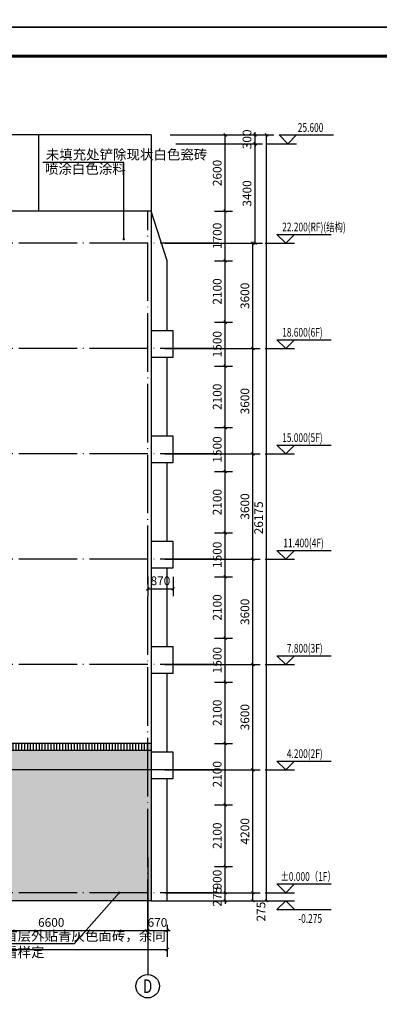
# Model space of a CAD drawing. Extents: x 976494 to 4112183, y 13637 to 1817848.
# Drawn here: x 1085925 to 1098231, y 447960 to 481613 of the extents above; entities that cross this region are included whole.
import ezdxf
from ezdxf.enums import TextEntityAlignment as Align

# ---------------------------------------------------------------- set-up
doc = ezdxf.new("R2010")
doc.units = 0
doc.header["$LTSCALE"] = 1000
doc.header["$MEASUREMENT"] = 0
doc.linetypes.add('DOTE', pattern=[2.42, 2, -0.2, 0.02, -0.2])
for name, color, linetype in [('A-A-AXIS', 3, 'Continuous'), ('A-A-AXIS-TEXT', 7, 'Continuous'), ('A-A-DIMS', 62, 'Continuous'), ('A-A-DOTE', 143, 'DOTE'), ('A-A-ELEV', 3, 'Continuous'), ('A-A-LEAD', 3, 'Continuous'), ('A-A-TEXT', 7, 'Continuous'), ('A-E-PATTERN', 157, 'Continuous'), ('A-E-SIGNAGE', 93, 'Continuous'), ('A-P-WALL', 2, 'Continuous'), ('A-ZD-BOX', 11, 'Continuous'), ('图框图层', 7, 'Continuous')]:
    doc.layers.add(name, color=color, linetype=linetype)
doc.styles.add('_TCH_AXIS', font='COMPLEX', dxfattribs={"bigfont": 'GBCBIG'})
doc.styles.add('_TCH_DIM', font='SIMPLEX', dxfattribs={"bigfont": 'GBCBIG'})
doc.styles.add('_TCH_DIM_T3', font='SIMPLEX', dxfattribs={"width": 0.705882, "bigfont": 'GBCBIG'})
doc.dimstyles.new('_TCH_ARCH&&100', dxfattribs={"dimtxt": 297.5, "dimasz": 100, "dimexe": 250, "dimexo": 300, "dimgap": 126.25, "dimtad": 1, "dimdec": 0, "dimzin": 0, "dimdsep": 46, "dimtxsty": '_TCH_DIM_T3', "dimblk": 'ARCHTICK', "dimcen": 0.09, "dimclrt": 7, "dimazin": 2, "dimtfac": 1, "dimtdec": 0, "dimtix": 1, "dimtmove": 2, "dimatfit": 3, "dimfxl": 0, "dimtolj": 1, "dimtzin": 0, "dimarcsym": 0})

# ---------------------------------------------------------------- blocks, each defined once
blk = doc.blocks.new('GeYuanFrame_71476403_加固建筑_E图框', base_point=(3549.96, 3467.14))
at = {"layer": 'A-ZD-BOX', "elevation": 0}
blk.add_lwpolyline([(4292.96, 3467.14), (3549.96, 3467.14), (3549.96, 3887.14), (4292.96, 3887.14)], close=True, dxfattribs=at)
at = {"layer": 'A-ZD-BOX', "const_width": 1, "elevation": 0}
blk.add_lwpolyline([(4282.96, 3477.14), (3574.96, 3477.14), (3574.96, 3877.14), (4282.96, 3877.14)], close=True, dxfattribs=at)
blk = doc.blocks.new('GeYuanFrame_30346431_加固建筑_E图框', base_point=(3549.96, 3467.14))
at = {"layer": 'A-ZD-BOX', "elevation": 0}
blk.add_lwpolyline([(4292.96, 3467.14), (3549.96, 3467.14), (3549.96, 3887.14), (4292.96, 3887.14)], close=True, dxfattribs=at)
blk = doc.blocks.new('_ArchTick')
at = {"color": 0, "linetype": 'ByBlock', "const_width": 0.4}
blk.add_lwpolyline([(-0.5, -0.5), (0.5, 0.5)], dxfattribs=at)
blk = doc.blocks.new('*D341')
at = {"layer": 'A-A-DIMS', "color": 0, "lineweight": -2, "transparency": 16777216}
for p, q in [((1090896, 473974), (1094156, 473974)), ((1093906, 470374), (1093906, 473974)), ((1090896, 470374), (1094156, 470374))]:
    blk.add_line(p, q, dxfattribs=at)
at = {"layer": 'Defpoints', "color": 0, "transparency": 16777216}
for p in [(1090596, 473974), (1093906, 473974), (1090596, 470374)]:
    blk.add_point(p, dxfattribs=at)
at = {"layer": 'A-A-DIMS', "color": 0, "lineweight": -2, "transparency": 16777216, "xscale": 100, "yscale": 100, "zscale": 100}
for p, rotation in [((1093906, 473974), 90), ((1093906, 470374), 270)]:
    blk.add_blockref('_ArchTick', p, dxfattribs=dict(at, rotation=rotation))
at = {"layer": 'A-A-DIMS', "color": 7, "transparency": 16777216, "insert": (1093631, 472174), "char_height": 297.5, "attachment_point": 5, "rotation": 90, "style": '_TCH_DIM_T3'}
blk.add_mtext('\\A1;3600', dxfattribs=at)
blk = doc.blocks.new('*D340')
at = {"layer": 'A-A-DIMS', "color": 0, "lineweight": -2, "transparency": 16777216}
for p, q in [((1090896, 470374), (1094156, 470374)), ((1093906, 466774), (1093906, 470374)), ((1090896, 466774), (1094156, 466774))]:
    blk.add_line(p, q, dxfattribs=at)
at = {"layer": 'Defpoints', "color": 0, "transparency": 16777216}
for p in [(1090596, 470374), (1093906, 470374), (1090596, 466774)]:
    blk.add_point(p, dxfattribs=at)
at = {"layer": 'A-A-DIMS', "color": 0, "lineweight": -2, "transparency": 16777216, "xscale": 100, "yscale": 100, "zscale": 100}
for p, rotation in [((1093906, 470374), 90), ((1093906, 466774), 270)]:
    blk.add_blockref('_ArchTick', p, dxfattribs=dict(at, rotation=rotation))
at = {"layer": 'A-A-DIMS', "color": 7, "transparency": 16777216, "insert": (1093631, 468574), "char_height": 297.5, "attachment_point": 5, "rotation": 90, "style": '_TCH_DIM_T3'}
blk.add_mtext('\\A1;3600', dxfattribs=at)
blk = doc.blocks.new('*D339')
at = {"layer": 'A-A-DIMS', "color": 0, "lineweight": -2, "transparency": 16777216}
for p, q in [((1090896, 466774), (1094156, 466774)), ((1093906, 463174), (1093906, 466774)), ((1090896, 463174), (1094156, 463174))]:
    blk.add_line(p, q, dxfattribs=at)
at = {"layer": 'Defpoints', "color": 0, "transparency": 16777216}
for p in [(1090596, 466774), (1093906, 466774), (1090596, 463174)]:
    blk.add_point(p, dxfattribs=at)
at = {"layer": 'A-A-DIMS', "color": 0, "lineweight": -2, "transparency": 16777216, "xscale": 100, "yscale": 100, "zscale": 100}
for p, rotation in [((1093906, 466774), 90), ((1093906, 463174), 270)]:
    blk.add_blockref('_ArchTick', p, dxfattribs=dict(at, rotation=rotation))
at = {"layer": 'A-A-DIMS', "color": 7, "transparency": 16777216, "insert": (1093631, 464974), "char_height": 297.5, "attachment_point": 5, "rotation": 90, "style": '_TCH_DIM_T3'}
blk.add_mtext('\\A1;3600', dxfattribs=at)
blk = doc.blocks.new('*D338')
at = {"layer": 'A-A-DIMS', "color": 0, "lineweight": -2, "transparency": 16777216}
for p, q in [((1090896, 463174), (1094156, 463174)), ((1093906, 459574), (1093906, 463174)), ((1090896, 459574), (1094156, 459574))]:
    blk.add_line(p, q, dxfattribs=at)
at = {"layer": 'Defpoints', "color": 0, "transparency": 16777216}
for p in [(1090596, 463174), (1093906, 463174), (1090596, 459574)]:
    blk.add_point(p, dxfattribs=at)
at = {"layer": 'A-A-DIMS', "color": 0, "lineweight": -2, "transparency": 16777216, "xscale": 100, "yscale": 100, "zscale": 100}
for p, rotation in [((1093906, 463174), 90), ((1093906, 459574), 270)]:
    blk.add_blockref('_ArchTick', p, dxfattribs=dict(at, rotation=rotation))
at = {"layer": 'A-A-DIMS', "color": 7, "transparency": 16777216, "insert": (1093631, 461374), "char_height": 297.5, "attachment_point": 5, "rotation": 90, "style": '_TCH_DIM_T3'}
blk.add_mtext('\\A1;3600', dxfattribs=at)
blk = doc.blocks.new('*D337')
at = {"layer": 'A-A-DIMS', "color": 0, "lineweight": -2, "transparency": 16777216}
for p, q in [((1090896, 459574), (1094156, 459574)), ((1093906, 455974), (1093906, 459574)), ((1090896, 455974), (1094156, 455974))]:
    blk.add_line(p, q, dxfattribs=at)
at = {"layer": 'Defpoints', "color": 0, "transparency": 16777216}
for p in [(1090596, 459574), (1093906, 459574), (1090596, 455974)]:
    blk.add_point(p, dxfattribs=at)
at = {"layer": 'A-A-DIMS', "color": 0, "lineweight": -2, "transparency": 16777216, "xscale": 100, "yscale": 100, "zscale": 100}
for p, rotation in [((1093906, 459574), 90), ((1093906, 455974), 270)]:
    blk.add_blockref('_ArchTick', p, dxfattribs=dict(at, rotation=rotation))
at = {"layer": 'A-A-DIMS', "color": 7, "transparency": 16777216, "insert": (1093631, 457774), "char_height": 297.5, "attachment_point": 5, "rotation": 90, "style": '_TCH_DIM_T3'}
blk.add_mtext('\\A1;3600', dxfattribs=at)
blk = doc.blocks.new('*D336')
at = {"layer": 'A-A-DIMS', "color": 0, "lineweight": -2, "transparency": 16777216}
for p, q in [((1090896, 455974), (1094156, 455974)), ((1093906, 451774), (1093906, 455974)), ((1090896, 451774), (1094156, 451774))]:
    blk.add_line(p, q, dxfattribs=at)
at = {"layer": 'Defpoints', "color": 0, "transparency": 16777216}
for p in [(1090596, 455974), (1093906, 455974), (1090596, 451774)]:
    blk.add_point(p, dxfattribs=at)
at = {"layer": 'A-A-DIMS', "color": 0, "lineweight": -2, "transparency": 16777216, "xscale": 100, "yscale": 100, "zscale": 100}
for p, rotation in [((1093906, 455974), 90), ((1093906, 451774), 270)]:
    blk.add_blockref('_ArchTick', p, dxfattribs=dict(at, rotation=rotation))
at = {"layer": 'A-A-DIMS', "color": 7, "transparency": 16777216, "insert": (1093631, 453874), "char_height": 297.5, "attachment_point": 5, "rotation": 90, "style": '_TCH_DIM_T3'}
blk.add_mtext('\\A1;4200', dxfattribs=at)
blk = doc.blocks.new('*D335')
at = {"layer": 'A-A-DIMS', "color": 0, "lineweight": -2, "transparency": 16777216}
for p, q in [((1090896, 451774), (1094156, 451774)), ((1093906, 451499), (1093906, 451774)), ((1090896, 451499), (1094156, 451499))]:
    blk.add_line(p, q, dxfattribs=at)
at = {"layer": 'Defpoints', "color": 0, "transparency": 16777216}
for p in [(1090596, 451774), (1093906, 451774), (1090596, 451499)]:
    blk.add_point(p, dxfattribs=at)
at = {"layer": 'A-A-DIMS', "color": 0, "lineweight": -2, "transparency": 16777216, "xscale": 100, "yscale": 100, "zscale": 100}
for p, rotation in [((1093906, 451774), 90), ((1093906, 451499), 270)]:
    blk.add_blockref('_ArchTick', p, dxfattribs=dict(at, rotation=rotation))
at = {"layer": 'A-A-DIMS', "color": 7, "transparency": 16777216, "insert": (1094181, 451129), "char_height": 297.5, "attachment_point": 5, "rotation": 90, "style": '_TCH_DIM_T3'}
blk.add_mtext('\\A1;275', dxfattribs=at)
blk = doc.blocks.new('*D334')
at = {"layer": 'A-A-DIMS', "color": 0, "lineweight": -2, "transparency": 16777216}
for p, q in [((1091075, 477674), (1094625, 477674)), ((1094375, 451499), (1094375, 477674)), ((1091075, 451499), (1094625, 451499))]:
    blk.add_line(p, q, dxfattribs=at)
at = {"layer": 'Defpoints', "color": 0, "transparency": 16777216}
for p in [(1090775, 477674), (1094375, 477674), (1090775, 451499)]:
    blk.add_point(p, dxfattribs=at)
at = {"layer": 'A-A-DIMS', "color": 0, "lineweight": -2, "transparency": 16777216, "xscale": 100, "yscale": 100, "zscale": 100}
for p, rotation in [((1094375, 477674), 90), ((1094375, 451499), 270)]:
    blk.add_blockref('_ArchTick', p, dxfattribs=dict(at, rotation=rotation))
at = {"layer": 'A-A-DIMS', "color": 7, "transparency": 16777216, "insert": (1094100, 464587), "char_height": 297.5, "attachment_point": 5, "rotation": 90, "style": '_TCH_DIM_T3'}
blk.add_mtext('\\A1;26175', dxfattribs=at)
blk = doc.blocks.new('*D1981')
at = {"layer": 'A-A-DIMS', "color": 0, "lineweight": -2, "transparency": 16777216}
for p, q in [((1091375, 477674), (1094228, 477674)), ((1093978, 477674), (1093978, 477774)), ((1093978, 477374), (1093978, 477674)), ((1091375, 477374), (1094228, 477374)), ((1093978, 477374), (1093978, 477274))]:
    blk.add_line(p, q, dxfattribs=at)
at = {"layer": 'Defpoints', "color": 0, "transparency": 16777216}
for p in [(1091075, 477674), (1093978, 477674), (1091075, 477374)]:
    blk.add_point(p, dxfattribs=at)
at = {"layer": 'A-A-DIMS', "color": 0, "lineweight": -2, "transparency": 16777216, "xscale": 100, "yscale": 100, "zscale": 100}
for p, rotation in [((1093978, 477674), 270), ((1093978, 477374), 90)]:
    blk.add_blockref('_ArchTick', p, dxfattribs=dict(at, rotation=rotation))
at = {"layer": 'A-A-DIMS', "color": 7, "transparency": 16777216, "insert": (1093703, 477524), "char_height": 297.5, "attachment_point": 5, "rotation": 90, "style": '_TCH_DIM_T3'}
blk.add_mtext('\\A1;300', dxfattribs=at)
blk = doc.blocks.new('*D1997')
at = {"layer": 'A-A-DIMS', "color": 0, "lineweight": -2, "transparency": 16777216}
for p, q in [((1092589, 451774), (1093208, 451774)), ((1092958, 451774), (1092958, 451874)), ((1092958, 451499), (1092958, 451774)), ((1092589, 451499), (1093208, 451499)), ((1092958, 451499), (1092958, 451399))]:
    blk.add_line(p, q, dxfattribs=at)
at = {"layer": 'Defpoints', "color": 0, "transparency": 16777216}
for p in [(1092289, 451774), (1092958, 451774), (1092289, 451499)]:
    blk.add_point(p, dxfattribs=at)
at = {"layer": 'A-A-DIMS', "color": 0, "lineweight": -2, "transparency": 16777216, "xscale": 100, "yscale": 100, "zscale": 100}
for p, rotation in [((1092958, 451774), 270), ((1092958, 451499), 90)]:
    blk.add_blockref('_ArchTick', p, dxfattribs=dict(at, rotation=rotation))
at = {"layer": 'A-A-DIMS', "color": 7, "transparency": 16777216, "insert": (1092683, 451637), "char_height": 297.5, "attachment_point": 5, "rotation": 90, "style": '_TCH_DIM_T3'}
blk.add_mtext('\\A1;275', dxfattribs=at)
blk = doc.blocks.new('*D1998')
at = {"layer": 'A-A-DIMS', "color": 0, "lineweight": -2, "transparency": 16777216}
for p, q in [((1092589, 452674), (1093208, 452674)), ((1092958, 451774), (1092958, 452674)), ((1092589, 451774), (1093208, 451774))]:
    blk.add_line(p, q, dxfattribs=at)
at = {"layer": 'Defpoints', "color": 0, "transparency": 16777216}
for p in [(1092289, 452674), (1092958, 452674), (1092289, 451774)]:
    blk.add_point(p, dxfattribs=at)
at = {"layer": 'A-A-DIMS', "color": 0, "lineweight": -2, "transparency": 16777216, "xscale": 100, "yscale": 100, "zscale": 100}
for p, rotation in [((1092958, 452674), 90), ((1092958, 451774), 270)]:
    blk.add_blockref('_ArchTick', p, dxfattribs=dict(at, rotation=rotation))
at = {"layer": 'A-A-DIMS', "color": 7, "transparency": 16777216, "insert": (1092683, 452224), "char_height": 297.5, "attachment_point": 5, "rotation": 90, "style": '_TCH_DIM_T3'}
blk.add_mtext('\\A1;900', dxfattribs=at)
blk = doc.blocks.new('*D1999')
at = {"layer": 'A-A-DIMS', "color": 0, "lineweight": -2, "transparency": 16777216}
for p, q in [((1092589, 454774), (1093208, 454774)), ((1092958, 452674), (1092958, 454774)), ((1092589, 452674), (1093208, 452674))]:
    blk.add_line(p, q, dxfattribs=at)
at = {"layer": 'Defpoints', "color": 0, "transparency": 16777216}
for p in [(1092289, 454774), (1092958, 454774), (1092289, 452674)]:
    blk.add_point(p, dxfattribs=at)
at = {"layer": 'A-A-DIMS', "color": 0, "lineweight": -2, "transparency": 16777216, "xscale": 100, "yscale": 100, "zscale": 100}
for p, rotation in [((1092958, 454774), 90), ((1092958, 452674), 270)]:
    blk.add_blockref('_ArchTick', p, dxfattribs=dict(at, rotation=rotation))
at = {"layer": 'A-A-DIMS', "color": 7, "transparency": 16777216, "insert": (1092683, 453724), "char_height": 297.5, "attachment_point": 5, "rotation": 90, "style": '_TCH_DIM_T3'}
blk.add_mtext('\\A1;2100', dxfattribs=at)
blk = doc.blocks.new('*D2000')
at = {"layer": 'A-A-DIMS', "color": 0, "lineweight": -2, "transparency": 16777216}
for p, q in [((1092589, 456874), (1093208, 456874)), ((1092958, 454774), (1092958, 456874)), ((1092589, 454774), (1093208, 454774))]:
    blk.add_line(p, q, dxfattribs=at)
at = {"layer": 'Defpoints', "color": 0, "transparency": 16777216}
for p in [(1092289, 456874), (1092958, 456874), (1092289, 454774)]:
    blk.add_point(p, dxfattribs=at)
at = {"layer": 'A-A-DIMS', "color": 0, "lineweight": -2, "transparency": 16777216, "xscale": 100, "yscale": 100, "zscale": 100}
for p, rotation in [((1092958, 456874), 90), ((1092958, 454774), 270)]:
    blk.add_blockref('_ArchTick', p, dxfattribs=dict(at, rotation=rotation))
at = {"layer": 'A-A-DIMS', "color": 7, "transparency": 16777216, "insert": (1092683, 455824), "char_height": 297.5, "attachment_point": 5, "rotation": 90, "style": '_TCH_DIM_T3'}
blk.add_mtext('\\A1;2100', dxfattribs=at)
blk = doc.blocks.new('*D2001')
at = {"layer": 'A-A-DIMS', "color": 0, "lineweight": -2, "transparency": 16777216}
for p, q in [((1092589, 458974), (1093208, 458974)), ((1092958, 456874), (1092958, 458974)), ((1092589, 456874), (1093208, 456874))]:
    blk.add_line(p, q, dxfattribs=at)
at = {"layer": 'Defpoints', "color": 0, "transparency": 16777216}
for p in [(1092289, 458974), (1092958, 458974), (1092289, 456874)]:
    blk.add_point(p, dxfattribs=at)
at = {"layer": 'A-A-DIMS', "color": 0, "lineweight": -2, "transparency": 16777216, "xscale": 100, "yscale": 100, "zscale": 100}
for p, rotation in [((1092958, 458974), 90), ((1092958, 456874), 270)]:
    blk.add_blockref('_ArchTick', p, dxfattribs=dict(at, rotation=rotation))
at = {"layer": 'A-A-DIMS', "color": 7, "transparency": 16777216, "insert": (1092683, 457924), "char_height": 297.5, "attachment_point": 5, "rotation": 90, "style": '_TCH_DIM_T3'}
blk.add_mtext('\\A1;2100', dxfattribs=at)
blk = doc.blocks.new('*D2002')
at = {"layer": 'A-A-DIMS', "color": 0, "lineweight": -2, "transparency": 16777216}
for p, q in [((1092589, 460474), (1093208, 460474)), ((1092958, 458974), (1092958, 460474)), ((1092589, 458974), (1093208, 458974))]:
    blk.add_line(p, q, dxfattribs=at)
at = {"layer": 'Defpoints', "color": 0, "transparency": 16777216}
for p in [(1092289, 460474), (1092958, 460474), (1092289, 458974)]:
    blk.add_point(p, dxfattribs=at)
at = {"layer": 'A-A-DIMS', "color": 0, "lineweight": -2, "transparency": 16777216, "xscale": 100, "yscale": 100, "zscale": 100}
for p, rotation in [((1092958, 460474), 90), ((1092958, 458974), 270)]:
    blk.add_blockref('_ArchTick', p, dxfattribs=dict(at, rotation=rotation))
at = {"layer": 'A-A-DIMS', "color": 7, "transparency": 16777216, "insert": (1092683, 459724), "char_height": 297.5, "attachment_point": 5, "rotation": 90, "style": '_TCH_DIM_T3'}
blk.add_mtext('\\A1;1500', dxfattribs=at)
blk = doc.blocks.new('*D2003')
at = {"layer": 'A-A-DIMS', "color": 0, "lineweight": -2, "transparency": 16777216}
for p, q in [((1092589, 462574), (1093208, 462574)), ((1092958, 460474), (1092958, 462574)), ((1092589, 460474), (1093208, 460474))]:
    blk.add_line(p, q, dxfattribs=at)
at = {"layer": 'Defpoints', "color": 0, "transparency": 16777216}
for p in [(1092289, 462574), (1092958, 462574), (1092289, 460474)]:
    blk.add_point(p, dxfattribs=at)
at = {"layer": 'A-A-DIMS', "color": 0, "lineweight": -2, "transparency": 16777216, "xscale": 100, "yscale": 100, "zscale": 100}
for p, rotation in [((1092958, 462574), 90), ((1092958, 460474), 270)]:
    blk.add_blockref('_ArchTick', p, dxfattribs=dict(at, rotation=rotation))
at = {"layer": 'A-A-DIMS', "color": 7, "transparency": 16777216, "insert": (1092683, 461524), "char_height": 297.5, "attachment_point": 5, "rotation": 90, "style": '_TCH_DIM_T3'}
blk.add_mtext('\\A1;2100', dxfattribs=at)
blk = doc.blocks.new('*D2004')
at = {"layer": 'A-A-DIMS', "color": 0, "lineweight": -2, "transparency": 16777216}
for p, q in [((1092589, 464074), (1093208, 464074)), ((1092958, 462574), (1092958, 464074)), ((1092589, 462574), (1093208, 462574))]:
    blk.add_line(p, q, dxfattribs=at)
at = {"layer": 'Defpoints', "color": 0, "transparency": 16777216}
for p in [(1092289, 464074), (1092958, 464074), (1092289, 462574)]:
    blk.add_point(p, dxfattribs=at)
at = {"layer": 'A-A-DIMS', "color": 0, "lineweight": -2, "transparency": 16777216, "xscale": 100, "yscale": 100, "zscale": 100}
for p, rotation in [((1092958, 464074), 90), ((1092958, 462574), 270)]:
    blk.add_blockref('_ArchTick', p, dxfattribs=dict(at, rotation=rotation))
at = {"layer": 'A-A-DIMS', "color": 7, "transparency": 16777216, "insert": (1092683, 463324), "char_height": 297.5, "attachment_point": 5, "rotation": 90, "style": '_TCH_DIM_T3'}
blk.add_mtext('\\A1;1500', dxfattribs=at)
blk = doc.blocks.new('*D2005')
at = {"layer": 'A-A-DIMS', "color": 0, "lineweight": -2, "transparency": 16777216}
for p, q in [((1092589, 466174), (1093208, 466174)), ((1092958, 464074), (1092958, 466174)), ((1092589, 464074), (1093208, 464074))]:
    blk.add_line(p, q, dxfattribs=at)
at = {"layer": 'Defpoints', "color": 0, "transparency": 16777216}
for p in [(1092289, 466174), (1092958, 466174), (1092289, 464074)]:
    blk.add_point(p, dxfattribs=at)
at = {"layer": 'A-A-DIMS', "color": 0, "lineweight": -2, "transparency": 16777216, "xscale": 100, "yscale": 100, "zscale": 100}
for p, rotation in [((1092958, 466174), 90), ((1092958, 464074), 270)]:
    blk.add_blockref('_ArchTick', p, dxfattribs=dict(at, rotation=rotation))
at = {"layer": 'A-A-DIMS', "color": 7, "transparency": 16777216, "insert": (1092683, 465124), "char_height": 297.5, "attachment_point": 5, "rotation": 90, "style": '_TCH_DIM_T3'}
blk.add_mtext('\\A1;2100', dxfattribs=at)
blk = doc.blocks.new('*D2006')
at = {"layer": 'A-A-DIMS', "color": 0, "lineweight": -2, "transparency": 16777216}
for p, q in [((1092589, 467674), (1093208, 467674)), ((1092958, 466174), (1092958, 467674)), ((1092589, 466174), (1093208, 466174))]:
    blk.add_line(p, q, dxfattribs=at)
at = {"layer": 'Defpoints', "color": 0, "transparency": 16777216}
for p in [(1092289, 467674), (1092958, 467674), (1092289, 466174)]:
    blk.add_point(p, dxfattribs=at)
at = {"layer": 'A-A-DIMS', "color": 0, "lineweight": -2, "transparency": 16777216, "xscale": 100, "yscale": 100, "zscale": 100}
for p, rotation in [((1092958, 467674), 90), ((1092958, 466174), 270)]:
    blk.add_blockref('_ArchTick', p, dxfattribs=dict(at, rotation=rotation))
at = {"layer": 'A-A-DIMS', "color": 7, "transparency": 16777216, "insert": (1092683, 466924), "char_height": 297.5, "attachment_point": 5, "rotation": 90, "style": '_TCH_DIM_T3'}
blk.add_mtext('\\A1;1500', dxfattribs=at)
blk = doc.blocks.new('*D2007')
at = {"layer": 'A-A-DIMS', "color": 0, "lineweight": -2, "transparency": 16777216}
for p, q in [((1092589, 469774), (1093208, 469774)), ((1092958, 467674), (1092958, 469774)), ((1092589, 467674), (1093208, 467674))]:
    blk.add_line(p, q, dxfattribs=at)
at = {"layer": 'Defpoints', "color": 0, "transparency": 16777216}
for p in [(1092289, 469774), (1092958, 469774), (1092289, 467674)]:
    blk.add_point(p, dxfattribs=at)
at = {"layer": 'A-A-DIMS', "color": 0, "lineweight": -2, "transparency": 16777216, "xscale": 100, "yscale": 100, "zscale": 100}
for p, rotation in [((1092958, 469774), 90), ((1092958, 467674), 270)]:
    blk.add_blockref('_ArchTick', p, dxfattribs=dict(at, rotation=rotation))
at = {"layer": 'A-A-DIMS', "color": 7, "transparency": 16777216, "insert": (1092683, 468724), "char_height": 297.5, "attachment_point": 5, "rotation": 90, "style": '_TCH_DIM_T3'}
blk.add_mtext('\\A1;2100', dxfattribs=at)
blk = doc.blocks.new('*D2008')
at = {"layer": 'A-A-DIMS', "color": 0, "lineweight": -2, "transparency": 16777216}
for p, q in [((1092589, 471274), (1093208, 471274)), ((1092958, 469774), (1092958, 471274)), ((1092589, 469774), (1093208, 469774))]:
    blk.add_line(p, q, dxfattribs=at)
at = {"layer": 'Defpoints', "color": 0, "transparency": 16777216}
for p in [(1092289, 471274), (1092958, 471274), (1092289, 469774)]:
    blk.add_point(p, dxfattribs=at)
at = {"layer": 'A-A-DIMS', "color": 0, "lineweight": -2, "transparency": 16777216, "xscale": 100, "yscale": 100, "zscale": 100}
for p, rotation in [((1092958, 471274), 90), ((1092958, 469774), 270)]:
    blk.add_blockref('_ArchTick', p, dxfattribs=dict(at, rotation=rotation))
at = {"layer": 'A-A-DIMS', "color": 7, "transparency": 16777216, "insert": (1092683, 470524), "char_height": 297.5, "attachment_point": 5, "rotation": 90, "style": '_TCH_DIM_T3'}
blk.add_mtext('\\A1;1500', dxfattribs=at)
blk = doc.blocks.new('*D2009')
at = {"layer": 'A-A-DIMS', "color": 0, "lineweight": -2, "transparency": 16777216}
for p, q in [((1092589, 473374), (1093208, 473374)), ((1092958, 471274), (1092958, 473374)), ((1092589, 471274), (1093208, 471274))]:
    blk.add_line(p, q, dxfattribs=at)
at = {"layer": 'Defpoints', "color": 0, "transparency": 16777216}
for p in [(1092289, 473374), (1092958, 473374), (1092289, 471274)]:
    blk.add_point(p, dxfattribs=at)
at = {"layer": 'A-A-DIMS', "color": 0, "lineweight": -2, "transparency": 16777216, "xscale": 100, "yscale": 100, "zscale": 100}
for p, rotation in [((1092958, 473374), 90), ((1092958, 471274), 270)]:
    blk.add_blockref('_ArchTick', p, dxfattribs=dict(at, rotation=rotation))
at = {"layer": 'A-A-DIMS', "color": 7, "transparency": 16777216, "insert": (1092683, 472324), "char_height": 297.5, "attachment_point": 5, "rotation": 90, "style": '_TCH_DIM_T3'}
blk.add_mtext('\\A1;2100', dxfattribs=at)
blk = doc.blocks.new('*D2010')
at = {"layer": 'A-A-DIMS', "color": 0, "lineweight": -2, "transparency": 16777216}
for p, q in [((1092589, 475074), (1093208, 475074)), ((1092958, 473374), (1092958, 475074)), ((1092589, 473374), (1093208, 473374))]:
    blk.add_line(p, q, dxfattribs=at)
at = {"layer": 'Defpoints', "color": 0, "transparency": 16777216}
for p in [(1092289, 475074), (1092958, 475074), (1092289, 473374)]:
    blk.add_point(p, dxfattribs=at)
at = {"layer": 'A-A-DIMS', "color": 0, "lineweight": -2, "transparency": 16777216, "xscale": 100, "yscale": 100, "zscale": 100}
for p, rotation in [((1092958, 475074), 90), ((1092958, 473374), 270)]:
    blk.add_blockref('_ArchTick', p, dxfattribs=dict(at, rotation=rotation))
at = {"layer": 'A-A-DIMS', "color": 7, "transparency": 16777216, "insert": (1092683, 474224), "char_height": 297.5, "attachment_point": 5, "rotation": 90, "style": '_TCH_DIM_T3'}
blk.add_mtext('\\A1;1700', dxfattribs=at)
blk = doc.blocks.new('*D2011')
at = {"layer": 'A-A-DIMS', "color": 0, "lineweight": -2, "transparency": 16777216}
for p, q in [((1092589, 477674), (1093208, 477674)), ((1092958, 475074), (1092958, 477674)), ((1092589, 475074), (1093208, 475074))]:
    blk.add_line(p, q, dxfattribs=at)
at = {"layer": 'Defpoints', "color": 0, "transparency": 16777216}
for p in [(1092289, 477674), (1092958, 477674), (1092289, 475074)]:
    blk.add_point(p, dxfattribs=at)
at = {"layer": 'A-A-DIMS', "color": 0, "lineweight": -2, "transparency": 16777216, "xscale": 100, "yscale": 100, "zscale": 100}
for p, rotation in [((1092958, 477674), 90), ((1092958, 475074), 270)]:
    blk.add_blockref('_ArchTick', p, dxfattribs=dict(at, rotation=rotation))
at = {"layer": 'A-A-DIMS', "color": 7, "transparency": 16777216, "insert": (1092683, 476374), "char_height": 297.5, "attachment_point": 5, "rotation": 90, "style": '_TCH_DIM_T3'}
blk.add_mtext('\\A1;2600', dxfattribs=at)
blk = doc.blocks.new('*D4291')
at = {"layer": 'A-A-DIMS', "color": 0, "lineweight": -2, "transparency": 16777216}
for p, q in [((1091267, 477374), (1094228, 477374)), ((1093978, 473974), (1093978, 477374)), ((1091267, 473974), (1094228, 473974))]:
    blk.add_line(p, q, dxfattribs=at)
at = {"layer": 'Defpoints', "color": 0, "transparency": 16777216}
for p in [(1090967, 477374), (1093978, 477374), (1090967, 473974)]:
    blk.add_point(p, dxfattribs=at)
at = {"layer": 'A-A-DIMS', "color": 0, "lineweight": -2, "transparency": 16777216, "xscale": 100, "yscale": 100, "zscale": 100}
for p, rotation in [((1093978, 477374), 90), ((1093978, 473974), 270)]:
    blk.add_blockref('_ArchTick', p, dxfattribs=dict(at, rotation=rotation))
at = {"layer": 'A-A-DIMS', "color": 7, "transparency": 16777216, "insert": (1093703, 475674), "char_height": 297.5, "attachment_point": 5, "rotation": 90, "style": '_TCH_DIM_T3'}
blk.add_mtext('\\A1;3400', dxfattribs=at)
blk = doc.blocks.new('*D4298')
at = {"layer": 'A-A-DIMS', "color": 0, "lineweight": -2, "transparency": 16777216}
for p, q in [((1090305, 462574), (1090305, 461911)), ((1091175, 462574), (1091175, 461911)), ((1090305, 462161), (1091175, 462161))]:
    blk.add_line(p, q, dxfattribs=at)
at = {"layer": 'Defpoints', "color": 0, "transparency": 16777216}
for p in [(1090305, 462874), (1091175, 462874), (1091175, 462161)]:
    blk.add_point(p, dxfattribs=at)
at = {"layer": 'A-A-DIMS', "color": 0, "lineweight": -2, "transparency": 16777216, "xscale": 100, "yscale": 100, "zscale": 100, "rotation": 180}
blk.add_blockref('_ArchTick', (1090305, 462161), dxfattribs=at)
at = {"layer": 'A-A-DIMS', "color": 0, "lineweight": -2, "transparency": 16777216, "xscale": 100, "yscale": 100, "zscale": 100}
blk.add_blockref('_ArchTick', (1091175, 462161), dxfattribs=at)
at = {"layer": 'A-A-DIMS', "color": 7, "transparency": 16777216, "insert": (1090740, 462436), "char_height": 297.5, "attachment_point": 5, "style": '_TCH_DIM_T3'}
blk.add_mtext('\\A1;870', dxfattribs=at)
blk = doc.blocks.new('*D4435')
at = {"layer": 'A-A-DIMS', "color": 0, "lineweight": -2, "transparency": 16777216}
for p, q in [((1073585, 450379), (1073585, 449583)), ((1090975, 450379), (1090975, 449583)), ((1073585, 449833), (1090975, 449833))]:
    blk.add_line(p, q, dxfattribs=at)
at = {"layer": 'Defpoints', "color": 0, "transparency": 16777216}
for p in [(1073585, 450679), (1090975, 450679), (1090975, 449833)]:
    blk.add_point(p, dxfattribs=at)
at = {"layer": 'A-A-DIMS', "color": 0, "lineweight": -2, "transparency": 16777216, "xscale": 100, "yscale": 100, "zscale": 100, "rotation": 180}
blk.add_blockref('_ArchTick', (1073585, 449833), dxfattribs=at)
at = {"layer": 'A-A-DIMS', "color": 0, "lineweight": -2, "transparency": 16777216, "xscale": 100, "yscale": 100, "zscale": 100}
blk.add_blockref('_ArchTick', (1090975, 449833), dxfattribs=at)
at = {"layer": 'A-A-DIMS', "color": 7, "transparency": 16777216, "insert": (1082280, 450108), "char_height": 297.5, "attachment_point": 5, "style": '_TCH_DIM_T3'}
blk.add_mtext('\\A1;17390', dxfattribs=at)
blk = doc.blocks.new('*D4440')
at = {"layer": 'A-A-DIMS', "color": 0, "lineweight": -2, "transparency": 16777216}
for p, q in [((1083705, 450679), (1083705, 450233)), ((1090305, 450679), (1090305, 450233)), ((1083705, 450483), (1090305, 450483))]:
    blk.add_line(p, q, dxfattribs=at)
at = {"layer": 'Defpoints', "color": 0, "transparency": 16777216}
for p in [(1083705, 450979), (1090305, 450979), (1090305, 450483)]:
    blk.add_point(p, dxfattribs=at)
at = {"layer": 'A-A-DIMS', "color": 0, "lineweight": -2, "transparency": 16777216, "xscale": 100, "yscale": 100, "zscale": 100, "rotation": 180}
blk.add_blockref('_ArchTick', (1083705, 450483), dxfattribs=at)
at = {"layer": 'A-A-DIMS', "color": 0, "lineweight": -2, "transparency": 16777216, "xscale": 100, "yscale": 100, "zscale": 100}
blk.add_blockref('_ArchTick', (1090305, 450483), dxfattribs=at)
at = {"layer": 'A-A-DIMS', "color": 7, "transparency": 16777216, "insert": (1087005, 450758), "char_height": 297.5, "attachment_point": 5, "style": '_TCH_DIM_T3'}
blk.add_mtext('\\A1;6600', dxfattribs=at)
blk = doc.blocks.new('*D4441')
at = {"layer": 'A-A-DIMS', "color": 0, "lineweight": -2, "transparency": 16777216}
for p, q in [((1090305, 450679), (1090305, 450233)), ((1090975, 450679), (1090975, 450233)), ((1090305, 450483), (1090205, 450483)), ((1090305, 450483), (1090975, 450483)), ((1090975, 450483), (1091075, 450483))]:
    blk.add_line(p, q, dxfattribs=at)
at = {"layer": 'Defpoints', "color": 0, "transparency": 16777216}
for p in [(1090305, 450979), (1090975, 450979), (1090975, 450483)]:
    blk.add_point(p, dxfattribs=at)
at = {"layer": 'A-A-DIMS', "color": 0, "lineweight": -2, "transparency": 16777216, "xscale": 100, "yscale": 100, "zscale": 100}
blk.add_blockref('_ArchTick', (1090305, 450483), dxfattribs=at)
at = {"layer": 'A-A-DIMS', "color": 0, "lineweight": -2, "transparency": 16777216, "xscale": 100, "yscale": 100, "zscale": 100, "rotation": 180}
blk.add_blockref('_ArchTick', (1090975, 450483), dxfattribs=at)
at = {"layer": 'A-A-DIMS', "color": 7, "transparency": 16777216, "insert": (1090640, 450758), "char_height": 297.5, "attachment_point": 5, "style": '_TCH_DIM_T3'}
blk.add_mtext('\\A1;670', dxfattribs=at)

msp = doc.modelspace()

# ---------------------------------------------------------------- hatches: boundary and pattern name
at = {"layer": 'A-E-PATTERN', "ltscale": 2}
h = msp.add_hatch(dxfattribs=at)
h.set_pattern_fill('BRICK', color=256, scale=100)
h.set_pattern_definition([(0, (0, 0), (0, 119.990311), []), (90, (0, 0), (-239.98062, 1e-14), [119.99031, -119.99031]), (90, (120, 0), (-239.98062, 1e-14), [-119.99031, 119.99031])])
h.paths.add_polyline_path([(1090304.9, 451774.2), (1083704.9, 451774.2), (1083704.9, 451749.2), (1084023, 451749.2), (1084023, 451624.2), (1084323, 451624.2), (1084323, 451499.2), (1090304.9, 451499.2)])
h.paths.add_polyline_path([(1090304.9, 455974.2), (1084023.2, 455974.2), (1084023.2, 455374.2), (1084323.2, 455074.2), (1083704.9, 455074.2), (1083704.9, 451774.2), (1090304.9, 451774.2)])
h.paths.add_polyline_path([(1090424.9, 451774.2), (1090304.9, 451774.2), (1090304.9, 451499.2), (1090424.9, 451499.2)])
h.paths.add_polyline_path([(1090424.9, 455974.2), (1090304.9, 455974.2), (1090304.9, 451774.2), (1090424.9, 451774.2)])
h.paths.add_polyline_path([(1090424.9, 456874.2), (1090304.9, 456874.2), (1090304.9, 455974.2), (1090424.9, 455974.2)])
h.paths.add_polyline_path([(1079714.9, 454974.2), (1080814.9, 454974.2), (1080814.9, 451774.2), (1080874.9, 451774.2), (1080874.9, 455374.2), (1078585, 455374.2), (1078585, 455974.2), (1074704.9, 455974.2), (1074704.9, 451774.2), (1079714.9, 451774.2)])
h.paths.add_polyline_path([(1078585, 451749.2), (1080424.2, 451749.2), (1080407.5, 451774.2), (1079714.9, 451774.2), (1074704.9, 451774.2), (1074704.9, 451499.2), (1078284.9, 451499.2), (1078284.9, 451624.2), (1078585, 451624.2)])
h.paths.add_polyline_path([(1084638.9, 454544.8), (1085627.6, 454544.8), (1085627.6, 454991), (1084638.9, 454991)], flags=24)
h.paths.add_polyline_path([(1077357.9, 453224.3), (1078973.9, 453224.3), (1078973.9, 453738.1), (1077357.9, 453738.1)], flags=24)
h.paths.add_polyline_path([(1074225.5, 456004.8), (1075214.3, 456004.8), (1075214.3, 456451), (1074225.5, 456451)], flags=9)
h.paths.add_polyline_path([(1090304.9, 456634.2), (1084023.2, 456634.2), (1084023.2, 455974.2), (1090304.9, 455974.2)])
h.paths.add_polyline_path([(1078585, 456634.2), (1074704.9, 456634.2), (1074704.9, 455974.2), (1078585, 455974.2)])
at = {"layer": 'A-E-PATTERN'}
h = msp.add_hatch(dxfattribs=at)
h.set_pattern_fill('饰面砖', color=256, scale=50)
h.set_pattern_definition([(90, (0, 0), (-100, 6e-15), [])])
h.paths.add_polyline_path([(1074704.9, 456874.2), (1074584.9, 456874.2), (1074584.9, 456634.2), (1074704.9, 456634.2)])
h.paths.add_polyline_path([(1078585, 456874.2), (1074704.9, 456874.2), (1074704.9, 456634.2), (1078585, 456634.2)])
h.paths.add_polyline_path([(1090304.9, 456874.2), (1084023.2, 456874.2), (1084023.2, 456634.2), (1090304.9, 456634.2)])

# ---------------------------------------------------------------- linework, layer by layer
at = {"layer": 'A-A-AXIS'}
msp.add_line((1090304.9, 452978.9), (1090304.9, 448978.9), dxfattribs=at)
msp.add_circle((1090304.9, 448578.9), 400, dxfattribs=at)
at = {"layer": 'A-A-DOTE'}
for p, q in [((1090304.9, 450223), (1090304.9, 475074.2)), ((1092730.5, 473974.2), (1074584.9, 473974.2)), ((1092730.5, 470374.2), (1074584.9, 470374.2)), ((1092730.5, 466774.2), (1074584.9, 466774.2)), ((1092730.5, 463174.2), (1074584.9, 463174.2)), ((1092730.5, 459574.2), (1074584.9, 459574.2)), ((1092730.5, 451774.2), (1074584.9, 451774.2))]:
    msp.add_line(p, q, dxfattribs=at)
at = {"layer": 'A-A-ELEV'}
for p, q in [((1094798, 477674.2), (1096658, 477674.2)), ((1095098, 477374.2), (1094798, 477674.2)), ((1095098, 477374.2), (1095398, 477674.2)), ((1094398, 477374.2), (1095398, 477374.2)), ((1094726.2, 474274.2), (1096586.2, 474274.2)), ((1095026.2, 473974.2), (1094726.2, 474274.2)), ((1095026.2, 473974.2), (1095326.2, 474274.2)), ((1094326.2, 473974.2), (1095326.2, 473974.2)), ((1094726.2, 470674.2), (1096586.2, 470674.2)), ((1095026.2, 470374.2), (1094726.2, 470674.2)), ((1095026.2, 470374.2), (1095326.2, 470674.2)), ((1094326.2, 470374.2), (1095326.2, 470374.2)), ((1094326.2, 466774.2), (1095326.2, 466774.2)), ((1094726.2, 467074.2), (1096586.2, 467074.2)), ((1095026.2, 466774.2), (1094726.2, 467074.2)), ((1095026.2, 466774.2), (1095326.2, 467074.2)), ((1094726.2, 463474.2), (1096586.2, 463474.2)), ((1095026.2, 463174.2), (1094726.2, 463474.2)), ((1095026.2, 463174.2), (1095326.2, 463474.2)), ((1094326.2, 463174.2), (1095326.2, 463174.2)), ((1094726.2, 459874.2), (1096586.2, 459874.2)), ((1095026.2, 459574.2), (1094726.2, 459874.2)), ((1095026.2, 459574.2), (1095326.2, 459874.2)), ((1094326.2, 459574.2), (1095326.2, 459574.2)), ((1094726.2, 456274.2), (1096586.2, 456274.2)), ((1095026.2, 455974.2), (1094726.2, 456274.2)), ((1095026.2, 455974.2), (1095326.2, 456274.2)), ((1094326.2, 455974.2), (1095326.2, 455974.2)), ((1094726.2, 452074.2), (1096586.2, 452074.2)), ((1095026.2, 451774.2), (1094726.2, 452074.2)), ((1095026.2, 451774.2), (1095326.2, 452074.2)), ((1094326.2, 451774.2), (1095326.2, 451774.2)), ((1094326.2, 451499.2), (1095326.2, 451499.2)), ((1095026.2, 451499.2), (1094726.2, 451199.2)), ((1095026.2, 451499.2), (1095326.2, 451199.2)), ((1094726.2, 451199.2), (1096586.2, 451199.2))]:
    msp.add_line(p, q, dxfattribs=at)
at = {"layer": 'A-A-LEAD'}
for p, q in [((1089486.4, 476729.9), (1086712.2, 476729.9)), ((1089486.4, 474111.7), (1089486.4, 476729.9)), ((1089331.6, 451774.2), (1087784.7, 450027.3)), ((1087784.7, 450027.3), (1084369.6, 450027.3))]:
    msp.add_line(p, q, dxfattribs=at)
at = {"layer": 'A-A-LEAD', "const_width": 40}
for points in [[(1089486.4, 474091.7, 1), (1089486.4, 474131.7, 1)], [(1089344.9, 451789.1, 1), (1089318.4, 451759.2, 1)]]:
    msp.add_lwpolyline(points, format="xyb", close=True, dxfattribs=at)
at = {"layer": 'A-E-PATTERN'}
msp.add_line((1092730.5, 455974.2), (1074584.9, 455974.2), dxfattribs=at)
at = {"layer": 'A-E-PATTERN', "ltscale": 2}
for points in [[(1090424.9, 456874.2), (1090424.9, 456874.2), (1084023.2, 456874.2)], [(1090424.9, 456634.2), (1084023.2, 456634.2)]]:
    msp.add_lwpolyline(points, dxfattribs=at)
at = {"layer": 'A-E-SIGNAGE'}
for points in [[(1090424.9, 470074.2), (1090424.9, 470074.2), (1091174.9, 470074.2), (1091174.9, 470974.2), (1090424.9, 470974.2)], [(1090424.9, 466474.2), (1090424.9, 466474.2), (1091174.9, 466474.2), (1091174.9, 467374.2), (1090424.9, 467374.2)], [(1090424.9, 462874.2), (1090424.9, 462874.2), (1091174.9, 462874.2), (1091174.9, 463774.2), (1090424.9, 463774.2)], [(1090424.9, 459274.2), (1090424.9, 459274.2), (1091174.9, 459274.2), (1091174.9, 460174.2), (1090424.9, 460174.2)], [(1090424.9, 455674.2), (1090424.9, 455674.2), (1091174.9, 455674.2), (1091174.9, 456574.2), (1090424.9, 456574.2)]]:
    msp.add_lwpolyline(points, dxfattribs=at)
at = {"layer": 'A-P-WALL'}
for p, q in [((1086584.9, 475074.2), (1086584.9, 477674.2)), ((1090424.9, 477674.2), (1090424.9, 451499.2)), ((1090424.9, 475074.2), (1074584.9, 475074.2)), ((1090424.9, 451499.2), (1074584.9, 451499.2))]:
    msp.add_line(p, q, dxfattribs=at)
for points in [[(1090424.9, 477674.2), (1080564.9, 477674.2)], [(1090974.9, 470974.2), (1090974.9, 473374.2), (1090424.9, 475074.2)], [(1090974.9, 467374.2), (1090974.9, 470074.2)], [(1090974.9, 463774.2), (1090974.9, 466474.2)], [(1090974.9, 460174.2), (1090974.9, 462874.2)], [(1090974.9, 456574.2), (1090974.9, 459274.2)], [(1090974.9, 451499.2), (1090974.9, 455674.2)], [(1090424.9, 451499.2), (1092747.2, 451499.2)]]:
    msp.add_lwpolyline(points, dxfattribs=at)

# ---------------------------------------------------------------- block references
at = {"layer": '图框图层', "xscale": 100, "yscale": 100, "zscale": 100}
for name, p in [('GeYuanFrame_30346431_加固建筑_E图框', (1064068.5, 481363.3, 0)), ('GeYuanFrame_71476403_加固建筑_E图框', (1064068.5, 439363.3, 0))]:
    msp.add_blockref(name, p, dxfattribs=at)

# ---------------------------------------------------------------- texts
at = {"layer": 'A-A-AXIS-TEXT', "style": '_TCH_AXIS', "width": 0.823529}
msp.add_text('D', height=465.9, dxfattribs=at).set_placement((1090149.6, 448345.9), (1090460.2, 448345.9), align=Align.FIT)
at = {"layer": 'A-A-TEXT', "style": '_TCH_DIM', "width": 0.705882}
for s, p in [('25.600', (1095440, 477779.2)), ('22.200(RF)(结构)', (1094906.2, 474379.2)), ('18.600(6F)', (1094906.2, 470779.2)), ('15.000(5F)', (1094906.2, 467179.2)), ('11.400(4F)', (1094946.2, 463579.2)), ('7.800(3F)', (1095066.2, 459979.2)), ('4.200(2F)', (1095066.2, 456379.2)), ('%%P0.000（1F）', (1094848.4, 452179.2)), ('-0.275', (1095456.2, 450744.2))]:
    msp.add_text(s, height=297.5, dxfattribs=at).set_placement(p)
at = {"layer": 'A-A-TEXT', "style": '_TCH_DIM'}
for s, height, p in [('未填充处铲除现状白色瓷砖', 337.589, (1086817.2, 476834.9)), ('喷涂白色涂料', 337.59, (1086789, 476346.3))]:
    msp.add_text(s, height=height, dxfattribs=at).set_placement(p)
at = {"layer": 'A-A-TEXT', "color": 7, "style": '_TCH_DIM'}
for s, height, p in [('建筑首层外贴青灰色面砖，余同', 337.589, (1084474.6, 450132.3)), ('颜色看样定', 337.59, (1084474.6, 449572.3))]:
    msp.add_text(s, height=height, dxfattribs=at).set_placement(p)

# ---------------------------------------------------------------- dimensions: what is measured, and where the dimension line sits
at = {"layer": 'A-A-DIMS'}
for p1, p2, distance, picture, middle in [((1090775.1, 451499.2), (1090775.1, 477674.2), -3600.1, '*D334', (1094100.2, 464586.7)), ((1091075.1, 477374.2), (1091075.1, 477674.2), -2903, '*D1981', (1093703.1, 477524.2)), ((1092288.5, 475074.2), (1092288.5, 477674.2), -669.6, '*D2011', (1092683.2, 476374.2)), ((1090967.3, 473974.2), (1090967.3, 477374.2), -3010.8, '*D4291', (1093703.1, 475674.2)), ((1092288.5, 473374.2), (1092288.5, 475074.2), -669.6, '*D2010', (1092683.2, 474224.2)), ((1090595.5, 470374.2), (1090595.5, 473974.2), -3310.8, '*D341', (1093631.3, 472174.2)), ((1092288.5, 471274.2), (1092288.5, 473374.2), -669.6, '*D2009', (1092683.2, 472324.2)), ((1092288.5, 469774.2), (1092288.5, 471274.2), -669.6, '*D2008', (1092683.2, 470524.2)), ((1090595.5, 466774.2), (1090595.5, 470374.2), -3310.8, '*D340', (1093631.3, 468574.2)), ((1092288.5, 467674.2), (1092288.5, 469774.2), -669.6, '*D2007', (1092683.2, 468724.2)), ((1092288.5, 466174.2), (1092288.5, 467674.2), -669.6, '*D2006', (1092683.2, 466924.2)), ((1090595.5, 463174.2), (1090595.5, 466774.2), -3310.8, '*D339', (1093631.3, 464974.2)), ((1092288.5, 464074.2), (1092288.5, 466174.2), -669.6, '*D2005', (1092683.2, 465124.2)), ((1092288.5, 462574.2), (1092288.5, 464074.2), -669.6, '*D2004', (1092683.2, 463324.2)), ((1090595.5, 459574.2), (1090595.5, 463174.2), -3310.8, '*D338', (1093631.3, 461374.2)), ((1090304.9, 462874.2), (1091174.9, 462874.2), -713, '*D4298', (1090739.9, 462436.1)), ((1092288.5, 460474.2), (1092288.5, 462574.2), -669.6, '*D2003', (1092683.2, 461524.2)), ((1092288.5, 458974.2), (1092288.5, 460474.2), -669.6, '*D2002', (1092683.2, 459724.2)), ((1090595.5, 455974.2), (1090595.5, 459574.2), -3310.8, '*D337', (1093631.3, 457774.2)), ((1092288.5, 456874.2), (1092288.5, 458974.2), -669.6, '*D2001', (1092683.2, 457924.2)), ((1092288.5, 454774.2), (1092288.5, 456874.2), -669.6, '*D2000', (1092683.2, 455824.2)), ((1090595.5, 451774.2), (1090595.5, 455974.2), -3310.8, '*D336', (1093631.3, 453874.2)), ((1092288.5, 452674.2), (1092288.5, 454774.2), -669.6, '*D1999', (1092683.2, 453724.2)), ((1092288.5, 451774.2), (1092288.5, 452674.2), -669.6, '*D1998', (1092683.2, 452224.2)), ((1092288.5, 451499.2), (1092288.5, 451774.2), -669.6, '*D1997', (1092683.2, 451636.7)), ((1083704.9, 450978.9), (1090304.9, 450978.9), -495.5, '*D4440', (1087004.9, 450758.3)), ((1090304.9, 450978.9), (1090974.9, 450978.9), -495.5, '*D4441', (1090639.9, 450758.3)), ((1073584.9, 450678.9), (1090974.9, 450678.9), -845.8, '*D4435', (1082279.9, 450108))]:
    dim = msp.add_aligned_dim(p1=p1, p2=p2, distance=distance, dimstyle='_TCH_ARCH&&100', dxfattribs=at)
    dim.commit()
    dim.dimension.update_dxf_attribs({"geometry": picture, "text_midpoint": middle})
dim = msp.add_linear_dim(base=(1093906.3, 451774.2), p1=(1090595.5, 451499.2), p2=(1090595.5, 451774.2), angle=90, dimstyle='_TCH_ARCH&&100', dxfattribs=at)
dim.commit()
dim.dimension.update_dxf_attribs({"geometry": '*D335', "text_midpoint": (1094181.3, 451129.2), "dimtype": 129})

doc.saveas('drawing.dxf')
